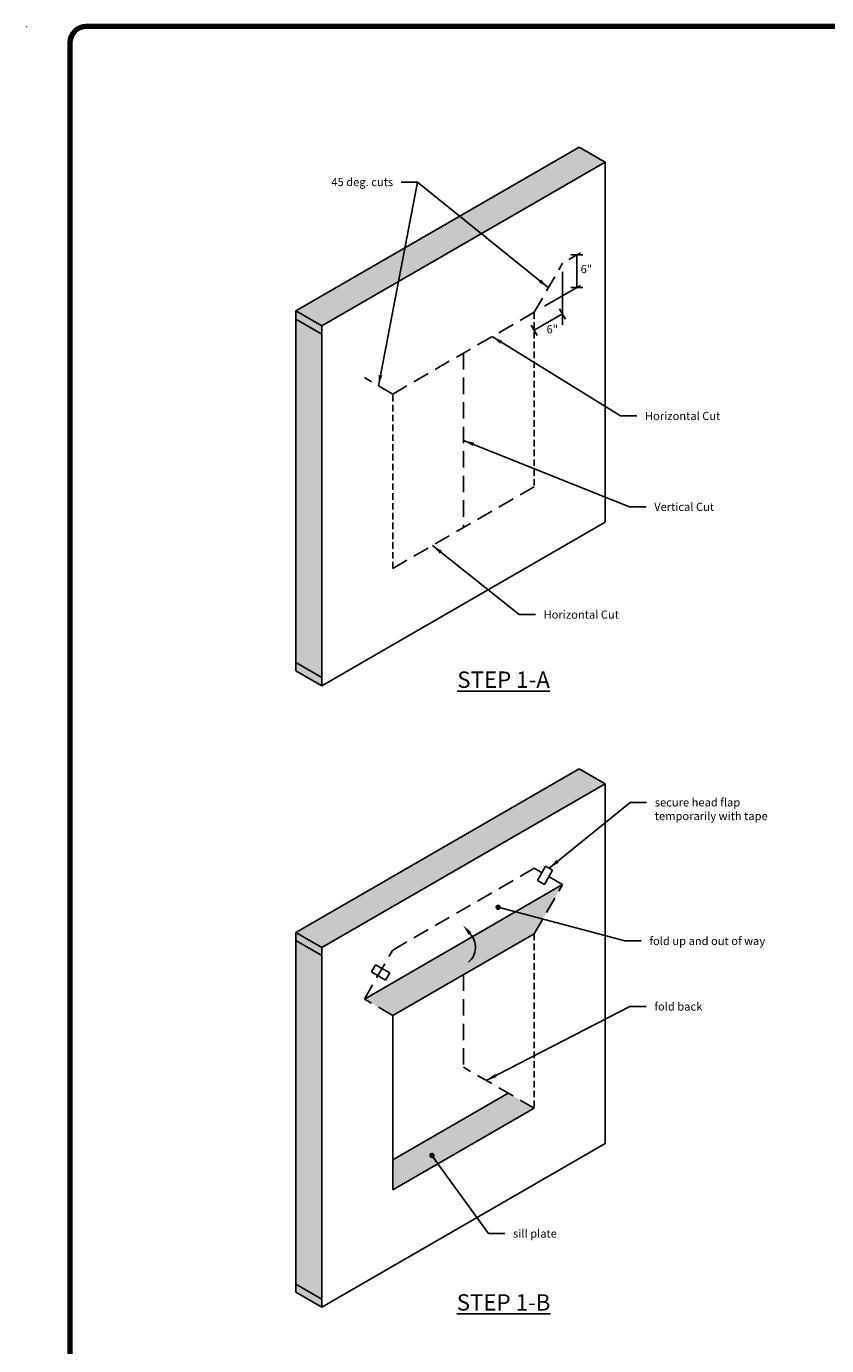
# Model space of a CAD drawing. Units: inches. Extents: x 4 to 574, y 4 to 380.
# Drawn here: x 4 to 151, y 138 to 380 of the extents above; entities that cross this region are included whole.
import ezdxf

# ---------------------------------------------------------------- set-up
doc = ezdxf.new("R2010")
doc.units = ezdxf.units.IN
doc.header["$LTSCALE"] = 24
doc.header["$MEASUREMENT"] = 0
doc.linetypes.add('HIDDEN', pattern=[0.075, 0.05, -0.025])
doc.linetypes.add('HIDDEN2', pattern=[0.1875, 0.125, -0.0625])
doc.layers.get('0').update_dxf_attribs({"lineweight": 25})
doc.layers.add('BORDER', color=7, linetype='Continuous', lineweight=20)
doc.layers.add('DASHED', color=7, linetype='HIDDEN', true_color=0x6e6e6e)
doc.layers.add('DIM', color=7, linetype='Continuous', true_color=0x003c00)
doc.layers.add('HEADERHATCH', color=7, linetype='Continuous', lineweight=15, true_color=0xf7e6d4)
doc.layers.add('LUMBERHATCH', color=7, linetype='Continuous', lineweight=15, true_color=0xf7ecd4)
doc.styles.add('MD15', font='Flux Architect Regular.ttf', dxfattribs={"height": 1.5})
doc.styles.add('MD166', font='Flux Architect Regular.ttf', dxfattribs={"height": 1.66666})
doc.dimstyles.new('ARCHITECT150', dxfattribs={"dimtxt": 1.5, "dimasz": 2, "dimexe": 1.6667, "dimexo": 1.6667, "dimgap": 1.5, "dimtad": 0, "dimtih": 1, "dimtoh": 1, "dimdec": 4, "dimzin": 3, "dimdsep": 46, "dimlunit": 4, "dimtxsty": 'MD15', "dimblk": 'OBLIQUE', "dimcen": 1.6667, "dimclrd": 256, "dimclre": 256, "dimclrt": 256, "dimadec": 1, "dimazin": 0, "dimtfac": 0.75, "dimtdec": 4, "dimtofl": 0, "dimtmove": 0, "dimatfit": 3, "dimfxl": 0, "dimfrac": 2, "dimtolj": 1, "dimtzin": 0, "dimlwd": -1, "dimlwe": -1, "dimarcsym": 0})

# ---------------------------------------------------------------- blocks, each defined once
blk = doc.blocks.new('_OBLIQUE')
at = {"color": 0, "linetype": 'ByBlock', "lineweight": -2}
blk.add_line((-0.5, -0.5), (0.5, 0.5), dxfattribs=at)

msp = doc.modelspace()

# ---------------------------------------------------------------- hatches: boundary and pattern name
at = {"layer": 'HEADERHATCH'}
h = msp.add_hatch(color=256, dxfattribs=at)
h.dxf.hatch_style = 1
h.paths.add_polyline_path([(66.03, 201.57), (71.22, 198.57), (97.2, 213.57), (102.4, 222.57)])
at = {"layer": 'LUMBERHATCH'}
h = msp.add_hatch(color=256, dxfattribs=at)
h.dxf.hatch_style = 1
h.paths.add_polyline_path([(110.19, 355.07), (105.43, 357.82), (53.47, 327.82), (58.23, 325.07)])
h.paths.add_polyline_path([(53.47, 327.82), (53.47, 326.32), (58.23, 323.57), (58.23, 325.07)])
h.paths.add_polyline_path([(58.23, 323.57), (53.47, 326.32), (53.47, 320.32), (53.47, 263.32), (58.23, 260.57)])
h.paths.add_polyline_path([(53.47, 263.32), (53.47, 261.82), (58.23, 259.07), (58.23, 260.57)])
h = msp.add_hatch(color=256, dxfattribs=at)
h.dxf.hatch_style = 1
h.paths.add_polyline_path([(110.19, 241.07), (105.43, 243.82), (53.47, 213.82), (58.23, 211.07)])
h.paths.add_polyline_path([(53.47, 213.82), (53.47, 212.32), (58.23, 209.57), (58.23, 211.07)])
h.paths.add_polyline_path([(53.47, 212.32), (53.47, 206.32), (53.47, 149.32), (58.23, 146.57), (58.23, 209.57)])
h.paths.add_polyline_path([(53.47, 149.32), (53.47, 147.82), (58.23, 145.07), (58.23, 146.57)])
h = msp.add_hatch(color=256, dxfattribs=at)
h.dxf.hatch_style = 1
h.paths.add_polyline_path([(97.2, 181.57), (92.44, 184.32), (71.22, 172.07), (71.22, 166.57)])

# ---------------------------------------------------------------- linework, layer by layer
for p, q in [((105.43, 357.82), (53.47, 327.82)), ((105.43, 357.82), (110.19, 355.07)), ((58.23, 325.07), (110.19, 355.07)), ((110.19, 355.07), (110.19, 289.07)), ((58.23, 325.07), (53.47, 327.82)), ((53.47, 327.82), (53.47, 320.32)), ((53.47, 326.32), (58.23, 323.57)), ((58.23, 259.07), (58.23, 325.07)), ((53.47, 320.32), (53.47, 263.32)), ((110.19, 289.07), (58.23, 259.07)), ((58.23, 260.57), (53.47, 263.32)), ((53.47, 263.32), (53.47, 261.82)), ((53.47, 261.82), (58.23, 259.07)), ((105.43, 243.82), (53.47, 213.82)), ((105.43, 243.82), (110.19, 241.07)), ((58.23, 211.07), (110.19, 241.07)), ((110.19, 241.07), (110.19, 175.07)), ((99.28, 225.95), (97.78, 223.35)), ((99.08, 222.6), (100.58, 225.2)), ((100.58, 225.2), (99.28, 225.95)), ((97.78, 223.35), (99.08, 222.6)), ((66.03, 201.57), (102.4, 222.57)), ((58.23, 211.07), (53.47, 213.82)), ((53.47, 213.82), (53.47, 206.32)), ((71.22, 198.57), (97.2, 213.57)), ((53.47, 212.32), (58.23, 209.57)), ((58.23, 145.07), (58.23, 211.07)), ((53.47, 206.32), (53.47, 149.32)), ((68.07, 207.87), (67.32, 206.57)), ((67.32, 206.57), (69.92, 205.07)), ((70.67, 206.37), (68.07, 207.87)), ((69.92, 205.07), (70.67, 206.37)), ((71.22, 166.57), (71.22, 198.57)), ((92.44, 184.32), (71.22, 172.07)), ((97.2, 181.57), (71.22, 166.57)), ((110.19, 175.07), (58.23, 145.07)), ((58.23, 146.57), (53.47, 149.32)), ((53.47, 149.32), (53.47, 147.82)), ((53.47, 147.82), (58.23, 145.07))]:
    msp.add_line(p, q)
at = {"linetype": 'HIDDEN2'}
for p, q in [((97.2, 327.57), (102.4, 336.57)), ((71.22, 312.57), (97.2, 327.57)), ((84.21, 320.07), (84.21, 288.07)), ((71.22, 312.57), (66.03, 315.57)), ((97.2, 295.57), (71.22, 280.57)), ((71.22, 210.57), (97.2, 225.57)), ((102.4, 222.57), (97.2, 225.57)), ((97.2, 213.57), (102.4, 222.57)), ((66.03, 201.57), (71.22, 210.57)), ((84.21, 206.07), (84.21, 189.07)), ((71.22, 198.57), (66.03, 201.57)), ((97.2, 181.57), (84.21, 189.07))]:
    msp.add_line(p, q, dxfattribs=at)
at = {"layer": 'BORDER', "color": 254, "lineweight": 5}
for q in [(4, 379.91), (4.09, 380)]:
    msp.add_line((4, 380), q, dxfattribs=at)
at = {"layer": 'BORDER', "lineweight": 80}
for p, q in [((569, 380), (15, 380)), ((12, 377), (12, 7))]:
    msp.add_line(p, q, dxfattribs=at)
msp.add_arc((15, 377), 3, 90, 180, dxfattribs=at)
at = {"layer": 'DASHED'}
for p, q in [((97.2, 327.57), (97.2, 295.57)), ((71.22, 280.57), (71.22, 312.57)), ((97.2, 213.57), (97.2, 181.57))]:
    msp.add_line(p, q, dxfattribs=at)
at = {"layer": 'DIM'}
for p, q in [((103.53, 337.22), (105.67, 338.46)), ((106.1, 338.08), (103.92, 338.08)), ((105.01, 338.08), (105.01, 332.08)), ((102.4, 335), (102.4, 325.23)), ((105.67, 332.46), (99.1, 328.66)), ((106.1, 332.1), (103.92, 332.1)), ((102.4, 327.26), (97.2, 324.26)), ((102.4, 327.26), (101.86, 328.2)), ((101.86, 328.2), (102.94, 326.32)), ((96.66, 325.2), (97.75, 323.32))]:
    msp.add_line(p, q, dxfattribs=at)
msp.add_arc((82.82, 211.1), 3.6, 309.5923, 44.0504, dxfattribs=at)
msp.add_solid([(85.66, 213.82), (84.12, 215.13), (85.15, 213.39)], dxfattribs=at)

# ---------------------------------------------------------------- texts
at = {"char_height": 3, "attachment_point": 8, "style": 'MD166'}
for s, insert in [('{\\LSTEP 1-A}', (91.57, 258.67)), ('{\\LSTEP 1-B}', (91.57, 144.45))]:
    msp.add_mtext(s, dxfattribs=dict(at, insert=insert))
at = {"layer": 'DIM', "char_height": 1.5, "style": 'MD15'}
for s, insert, attachment_point in [('\\A1;45 deg. cuts', (71.3, 350.7), 9), ('\\A1;6"', (106.77, 335.48), 5), ('\\A1;6"', (100.51, 324.45), 5), ('\\A1;Horizontal Cut', (117.52, 309.29), 1), ('\\A1;Vertical Cut', (119.21, 292.62), 1), ('\\A1;Horizontal Cut', (98.91, 272.86), 1), ('\\A1;secure head flap\\Ptemporarily with tape', (119.32, 238.41), 1), ('\\A1;fold up and out of way', (118.33, 212.99), 1), ('\\A1;fold back', (119.24, 200.97), 1), ('\\A1;sill plate', (93.31, 159.33), 1)]:
    msp.add_mtext(s, dxfattribs=dict(at, insert=insert, attachment_point=attachment_point))

# ---------------------------------------------------------------- leaders
at = {"layer": 'DIM', "annotation_type": 0, "has_hookline": 1}
for points, override, hookline_direction, text_width in [([(99.8, 332.07), (75.8, 351.45), (72.8, 351.45)], {"dimgap": 1.5, "dimtad": 0, "dimfxl": 0}, 1, 15.28), ([(68.62, 314.07), (75.8, 351.45), (72.8, 351.45)], {"dimgap": 1.5, "dimtad": 0, "dimfxl": 0}, 1, 15.28), ([(89.46, 323.1), (113.02, 308.54), (116.02, 308.54)], {"dimgap": 1.5, "dimtad": 0, "dimfxl": 0}, 0, 18.45), ([(84.21, 304.07), (114.71, 291.87), (117.71, 291.87)], {"dimgap": 1.5, "dimtad": 0, "dimfxl": 0}, 0, 15.76), ([(78.52, 284.79), (94.41, 272.11), (97.41, 272.11)], {"dimgap": 1.5, "dimtad": 0, "dimfxl": 0}, 0, 18.45), ([(99.93, 225.58), (114.82, 237.66), (117.82, 237.66)], {"dimgap": 1.5, "dimtad": 0, "dimfxl": 0}, 0, 28.39), ([(90.57, 218.42), (113.83, 212.24), (116.83, 212.24)], {"dimasz": 1, "dimgap": 1.5, "dimtad": 0, "dimldrblk": 'Dot', "dimfxl": 0}, 0, 29.61), ([(88.38, 186.66), (114.74, 200.22), (117.74, 200.22)], {"dimgap": 1.5, "dimtad": 0, "dimfxl": 0}, 0, 13.44), ([(78.43, 172.9), (88.81, 158.58), (91.81, 158.58)], {"dimasz": 1, "dimgap": 1.5, "dimtad": 0, "dimldrblk": 'Dot', "dimfxl": 0}, 0, 12.03)]:
    msp.add_leader(points, dimstyle='ARCHITECT150', override=override, dxfattribs=dict(at, hookline_direction=hookline_direction, text_width=text_width))

doc.saveas('drawing.dxf')
